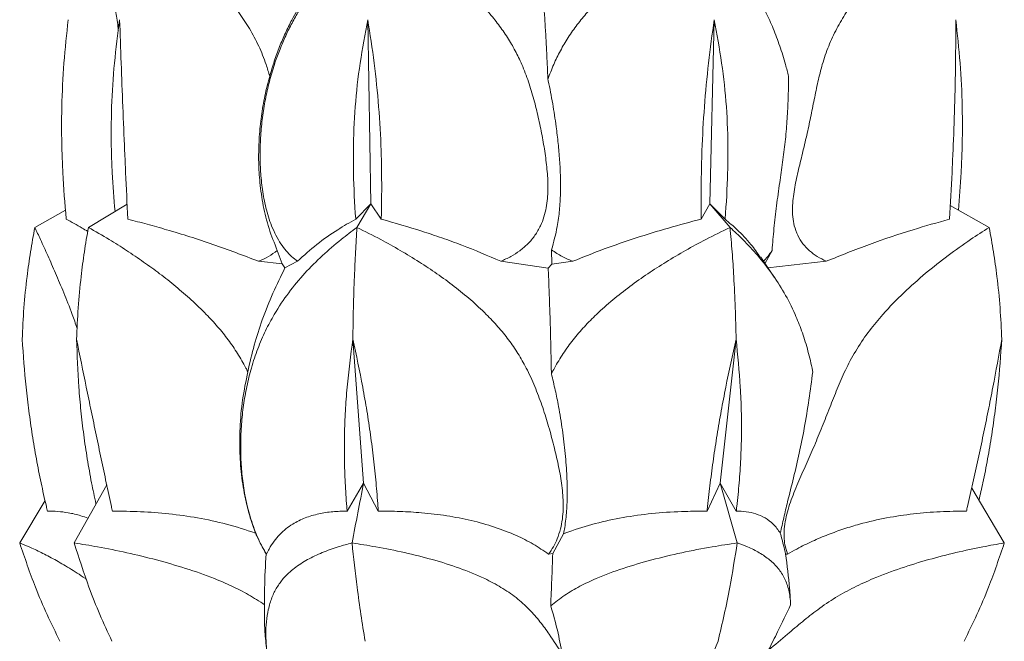
# Model space of a CAD drawing. Units: millimetres. Extents: x -2637 to 7382, y -498 to 1863.
# Drawn here: x 1233 to 1621, y 882 to 1127 of the extents above; entities that cross this region are included whole.
import ezdxf

# ---------------------------------------------------------------- set-up
doc = ezdxf.new("R2010")
doc.units = ezdxf.units.MM

msp = doc.modelspace()

# ---------------------------------------------------------------- linework, layer by layer
at = {"color": 7, "linetype": 'Continuous', "lineweight": 15}
for p, q in [((1371.429, 1054.325), (1370.293, 1126.927)), ((1505.181, 1054.325), (1506.85, 1126.927)), ((1260.148, 1045.005), (1275.404, 1054.13)), ((1371.429, 1054.325), (1365.535, 1048.256)), ((1366.025, 1045.005), (1371.429, 1054.325)), ((1375.619, 1048.256), (1371.429, 1054.325)), ((1501.709, 1048.256), (1505.181, 1054.325)), ((1513.12, 1045.005), (1505.181, 1054.325)), ((1505.181, 1054.325), (1511.156, 1048.256)), ((1615.266, 1045.005), (1599.912, 1053.608)), ((1239.031, 1045.005), (1251.145, 1051.793)), ((1334.6, 1035.902), (1336.549, 1030.563)), ((1442.902, 1030.518), (1442.771, 1036.178)), ((1530.571, 1025.358), (1525.192, 1033.215)), ((1529.698, 1035.902), (1526.84, 1030.563)), ((1336.549, 1030.563), (1327.239, 1031.634)), ((1336.549, 1030.563), (1337.602, 1029.024)), ((1337.602, 1029.024), (1342.57, 1031.634)), ((1422.744, 1031.634), (1441.432, 1028.888)), ((1441.432, 1028.888), (1442.902, 1030.518)), ((1451.13, 1031.634), (1442.902, 1030.518)), ((1528.04, 1029.054), (1551.053, 1031.634)), ((1368.646, 944.141), (1364.407, 1000.849)), ((1509.269, 944.141), (1515.497, 1000.849)), ((1254.546, 920.553), (1267.358, 943.519)), ((1362.154, 933.055), (1368.646, 944.141)), ((1368.646, 944.141), (1374.427, 933.055)), ((1509.269, 944.141), (1504.043, 933.055)), ((1515.974, 920.553), (1509.269, 944.141)), ((1515.541, 933.055), (1509.269, 944.141)), ((1621.245, 920.553), (1608.381, 942.156)), ((1233.051, 920.553), (1243.034, 937.318)), ((1443.228, 916.356), (1447.513, 924.158)), ((1443.228, 916.356), (1441.571, 916.098)), ((1497.195, 855.801), (1508.408, 881.738))]:
    msp.add_line(p, q, dxfattribs=at)
for points, knots in [([(1271.964, 1122.808), (1271.943, 1123.003), (1271.679, 1125.487), (1270.786, 1130.767), (1269.395, 1138.479), (1267.805, 1146.29), (1266.239, 1153.467), (1264.838, 1159.713), (1263.975, 1163.431), (1263.588, 1165.101)], [0, 0, 0, 0, 0.0105677, 0.1344161, 0.3136958, 0.4935272, 0.6736914, 0.8534262, 1, 1, 1, 1]), ([(1331.625, 1104.605), (1331.168, 1106.164), (1329.966, 1110.26), (1327.39, 1116.609), (1323.748, 1123.466), (1318.872, 1130.812), (1312.74, 1138.465), (1305.414, 1146.294), (1297.704, 1153.466), (1290.265, 1159.713), (1285.358, 1163.431), (1283.154, 1165.101)], [0, 0, 0, 0, 0.0578394, 0.1520105, 0.2465075, 0.340823, 0.4773517, 0.6143006, 0.7515029, 0.8883781, 1, 1, 1, 1]), ([(1342.57, 1031.634), (1341.796, 1032.225), (1340.302, 1033.365), (1338.099, 1035.698), (1336.006, 1038.467), (1334.049, 1041.805), (1332.393, 1045.425), (1331.092, 1049.137), (1330.097, 1052.738), (1329.324, 1056.351), (1328.545, 1061.122), (1327.967, 1067.056), (1327.769, 1074.151), (1328.027, 1081.259), (1328.719, 1088.379), (1329.846, 1095.462), (1331.413, 1102.463), (1333.292, 1108.909), (1335.386, 1114.737), (1337.607, 1119.998), (1340.061, 1125.023), (1342.958, 1130.237), (1346.322, 1135.555), (1350.198, 1140.943), (1354.294, 1146.017), (1360.151, 1152.555), (1366.714, 1158.952), (1372.025, 1163.431), (1374.004, 1165.101)], [0, 0, 0, 0, 0.0274967, 0.0530065, 0.0784834, 0.1042283, 0.1299605, 0.1521062, 0.1742806, 0.1958724, 0.2174785, 0.2605059, 0.3035776, 0.3466515, 0.3897153, 0.4327804, 0.4758744, 0.5189485, 0.5546135, 0.5902755, 0.6268728, 0.6634826, 0.7094185, 0.7553635, 0.8016845, 0.847143, 0.9430151, 1, 1, 1, 1]), ([(1422.744, 1031.634), (1424.085, 1032.225), (1426.67, 1033.365), (1430.272, 1035.698), (1433.515, 1038.467), (1436.304, 1041.805), (1438.418, 1045.425), (1439.824, 1049.137), (1440.694, 1052.738), (1441.172, 1056.351), (1441.403, 1061.122), (1441.106, 1067.056), (1440.237, 1074.151), (1439.029, 1081.259), (1437.581, 1088.379), (1435.827, 1095.462), (1433.722, 1102.463), (1431.271, 1108.909), (1428.459, 1114.737), (1425.383, 1119.998), (1421.873, 1125.023), (1417.681, 1130.237), (1412.817, 1135.555), (1407.249, 1140.943), (1401.428, 1146.017), (1393.18, 1152.555), (1384.055, 1158.952), (1376.734, 1163.431), (1374.004, 1165.101)], [0, 0, 0, 0, 0.02749652, 0.05300631, 0.07848317, 0.10422808, 0.12996034, 0.152106, 0.1742804, 0.19587221, 0.21747838, 0.2605057, 0.30357744, 0.3466514, 0.3897152, 0.43278026, 0.47587428, 0.51894837, 0.55461338, 0.59027541, 0.62687277, 0.66348251, 0.70941845, 0.75536344, 0.80168442, 0.84714293, 0.94301511, 1, 1, 1, 1]), ([(1441.299, 1103.386), (1442.033, 1105.356), (1443.472, 1109.216), (1446.171, 1114.736), (1449.275, 1119.998), (1452.846, 1125.023), (1457.117, 1130.237), (1462.074, 1135.555), (1467.74, 1140.943), (1473.653, 1146.017), (1482.016, 1152.555), (1491.247, 1158.952), (1498.641, 1163.431), (1501.398, 1165.101)], [0, 0, 0, 0, 0.0717095, 0.1405326, 0.20935, 0.2799723, 0.3506186, 0.4392616, 0.5279222, 0.6173083, 0.7050301, 0.8900356, 1, 1, 1, 1]), ([(1536.183, 1104.605), (1535.793, 1106.164), (1534.768, 1110.26), (1532.765, 1116.609), (1530.179, 1123.466), (1526.901, 1130.812), (1522.783, 1138.465), (1517.691, 1146.294), (1512.199, 1153.466), (1506.741, 1159.713), (1503.054, 1163.431), (1501.398, 1165.101)], [0, 0, 0, 0, 0.0578394, 0.1520105, 0.2465075, 0.340823, 0.4773517, 0.6143006, 0.7515029, 0.8883781, 1, 1, 1, 1]), ([(1551.053, 1031.634), (1549.838, 1032.225), (1547.496, 1033.365), (1544.399, 1035.698), (1541.763, 1038.467), (1539.712, 1041.805), (1538.395, 1045.425), (1537.793, 1049.137), (1537.682, 1052.738), (1537.935, 1056.351), (1538.613, 1061.122), (1539.914, 1067.056), (1541.664, 1074.151), (1543.364, 1081.259), (1544.877, 1088.379), (1546.307, 1095.462), (1547.735, 1102.462), (1549.468, 1109.569), (1551.921, 1116.611), (1555.118, 1123.465), (1559.42, 1130.812), (1564.832, 1138.465), (1571.272, 1146.294), (1578.028, 1153.466), (1584.521, 1159.713), (1588.791, 1163.431), (1590.709, 1165.101)], [0, 0, 0, 0, 0.0274984, 0.0530098, 0.0784882, 0.1042348, 0.1299686, 0.1521157, 0.1742914, 0.1958846, 0.2174921, 0.2605221, 0.3035965, 0.3466731, 0.3897396, 0.4328073, 0.475904, 0.5189808, 0.5670598, 0.6153051, 0.6634578, 0.7331624, 0.8030815, 0.87313, 0.9430116, 1, 1, 1, 1]), ([(1349.206, 1141.337), (1347.653, 1139.036), (1344.54, 1134.424), (1340.776, 1127.783), (1337.778, 1121.704), (1335.46, 1116.295), (1333.36, 1110.614), (1332.204, 1106.608), (1331.625, 1104.605)], [0, 0, 0, 0, 0.217031, 0.4351545, 0.5749495, 0.7147225, 0.8573694, 1, 1, 1, 1]), ([(1441.299, 1103.386), (1441.209, 1105.586), (1441.026, 1110.004), (1440.701, 1116.547), (1440.337, 1123.028), (1439.935, 1129.355), (1439.508, 1135.461), (1439.207, 1139.288), (1439.052, 1141.255)], [0, 0, 0, 0, 0.15181617, 0.30481061, 0.47620946, 0.64756827, 0.81889204, 1, 1, 1, 1]), ([(1252.166, 1126.927), (1251.558, 1121.241), (1250.34, 1109.87), (1249.505, 1092.609), (1249.56, 1078.159), (1250.18, 1063.403), (1250.841, 1054.399), (1251.399, 1048.294), (1251.402, 1048.256)], [0, 0, 0, 0, 0.2192836, 0.4385846, 0.6579091, 0.767513, 0.9985603, 1, 1, 1, 1]), ([(1272.454, 1126.927), (1271.714, 1121.241), (1270.236, 1109.87), (1269.131, 1092.608), (1269.071, 1078.16), (1269.569, 1064.374), (1270.225, 1056.388), (1270.644, 1051.283)], [0, 0, 0, 0, 0.2280297, 0.4560775, 0.6841498, 0.7981252, 1, 1, 1, 1]), ([(1272.454, 1126.927), (1272.647, 1121.241), (1273.035, 1109.87), (1273.695, 1092.609), (1274.302, 1078.159), (1274.961, 1063.403), (1275.383, 1054.399), (1275.678, 1048.294), (1275.679, 1048.256)], [0, 0, 0, 0, 0.2192836, 0.4385846, 0.6579091, 0.767513, 0.9985603, 1, 1, 1, 1]), ([(1370.293, 1126.927), (1369.221, 1121.241), (1367.077, 1109.87), (1365.155, 1092.609), (1364.538, 1078.159), (1364.649, 1063.403), (1365.089, 1054.399), (1365.532, 1048.294), (1365.535, 1048.256)], [0, 0, 0, 0, 0.2192835, 0.4385845, 0.657909, 0.7675128, 0.99856, 1, 1, 1, 1]), ([(1370.293, 1126.927), (1371.176, 1121.241), (1372.942, 1109.87), (1374.711, 1092.609), (1375.513, 1078.159), (1375.826, 1063.403), (1375.762, 1054.399), (1375.62, 1048.294), (1375.619, 1048.256)], [0, 0, 0, 0, 0.2192836, 0.4385846, 0.6579091, 0.767513, 0.9985603, 1, 1, 1, 1]), ([(1506.85, 1126.927), (1506.073, 1121.241), (1504.52, 1109.87), (1502.903, 1092.609), (1502.102, 1078.159), (1501.696, 1063.403), (1501.655, 1054.399), (1501.708, 1048.294), (1501.709, 1048.256)], [0, 0, 0, 0, 0.2192835, 0.4385845, 0.657909, 0.7675128, 0.99856, 1, 1, 1, 1]), ([(1506.85, 1126.927), (1507.905, 1121.241), (1510.014, 1109.87), (1511.856, 1092.609), (1512.384, 1078.159), (1512.167, 1063.403), (1511.655, 1054.399), (1511.159, 1048.294), (1511.156, 1048.256)], [0, 0, 0, 0, 0.2192836, 0.4385846, 0.6579091, 0.767513, 0.9985603, 1, 1, 1, 1]), ([(1602.13, 1126.927), (1602.104, 1121.241), (1602.051, 1109.87), (1601.687, 1092.609), (1601.171, 1078.159), (1600.486, 1063.403), (1599.988, 1054.399), (1599.62, 1048.294), (1599.618, 1048.256)], [0, 0, 0, 0, 0.2192835, 0.4385845, 0.657909, 0.7675128, 0.99856, 1, 1, 1, 1]), ([(1602.13, 1126.927), (1602.739, 1121.241), (1603.956, 1109.87), (1604.795, 1092.608), (1604.729, 1078.16), (1604.183, 1064.544), (1603.551, 1056.728), (1603.152, 1051.793)], [0, 0, 0, 0, 0.2295711, 0.4591604, 0.6887743, 0.8035201, 1, 1, 1, 1]), ([(1331.625, 1104.605), (1331.458, 1103.998), (1330.569, 1100.779), (1329.242, 1094.872), (1327.997, 1086.84), (1327.31, 1078.764), (1327.189, 1070.699), (1327.67, 1062.282), (1328.961, 1053.537), (1331.156, 1044.528), (1333.454, 1038.774), (1334.6, 1035.902)], [0, 0, 0, 0, 0.0268156, 0.1422441, 0.2576612, 0.3731185, 0.4885813, 0.6036847, 0.735746, 0.8681166, 1, 1, 1, 1]), ([(1442.771, 1036.178), (1443.587, 1039.222), (1444.96, 1044.337), (1445.918, 1051.802), (1446.327, 1058.323), (1446.312, 1064.894), (1445.963, 1071.49), (1445.367, 1078.108), (1444.482, 1085.554), (1443.238, 1093.817), (1442.056, 1100.011), (1441.345, 1103.183), (1441.299, 1103.386)], [0, 0, 0, 0, 0.1425031, 0.2394709, 0.3364563, 0.433312, 0.5301757, 0.6270297, 0.7238806, 0.8568691, 0.9908629, 1, 1, 1, 1]), ([(1536.183, 1104.605), (1536.177, 1103.998), (1536.144, 1100.779), (1536.026, 1094.872), (1535.624, 1086.84), (1534.879, 1078.764), (1533.859, 1070.699), (1532.611, 1062.282), (1531.415, 1053.537), (1530.354, 1044.528), (1529.916, 1038.774), (1529.698, 1035.902)], [0, 0, 0, 0, 0.0268156, 0.1422441, 0.2576612, 0.3731185, 0.4885813, 0.6036847, 0.735746, 0.8681166, 1, 1, 1, 1]), ([(1251.402, 1048.256), (1253.491, 1047.137), (1256.295, 1045.634), (1259.154, 1043.865), (1259.884, 1043.414)], [0, 0, 0, 0, 0.7447552, 1, 1, 1, 1]), ([(1327.239, 1031.634), (1321.248, 1033.93), (1309.248, 1038.53), (1294.541, 1043.091), (1283.336, 1046.263), (1278.232, 1047.592), (1275.679, 1048.256)], [0, 0, 0, 0, 0.3524107, 0.7058987, 0.8529265, 1, 1, 1, 1]), ([(1342.57, 1031.634), (1345.09, 1033.927), (1350.136, 1038.52), (1357.898, 1043.913), (1363.15, 1046.9), (1365.535, 1048.256)], [0, 0, 0, 0, 0.3524153, 0.705908, 1, 1, 1, 1]), ([(1375.619, 1048.256), (1380.982, 1046.724), (1389.029, 1044.424), (1399.552, 1040.878), (1410.018, 1037.105), (1417.645, 1033.826), (1422.744, 1031.634)], [0, 0, 0, 0, 0.3324271, 0.4988249, 0.6649025, 1, 1, 1, 1]), ([(1501.709, 1048.256), (1497.406, 1047.116), (1488.797, 1044.835), (1476.054, 1040.908), (1463.445, 1036.596), (1455.237, 1033.289), (1451.13, 1031.634)], [0, 0, 0, 0, 0.2492946, 0.4988207, 0.7492175, 1, 1, 1, 1]), ([(1525.118, 1033.163), (1523.88, 1034.925), (1521.03, 1038.979), (1516.3, 1043.908), (1512.763, 1046.898), (1511.156, 1048.256)], [0, 0, 0, 0, 0.2956356, 0.680121, 1, 1, 1, 1]), ([(1551.053, 1031.634), (1556.72, 1033.927), (1568.072, 1038.52), (1584.293, 1043.913), (1594.832, 1046.9), (1599.618, 1048.256)], [0, 0, 0, 0, 0.35241534, 0.705908, 1, 1, 1, 1]), ([(1234.051, 1000.849), (1234.237, 1004.989), (1234.608, 1013.278), (1235.792, 1024.78), (1237.251, 1035.366), (1238.437, 1041.79), (1239.031, 1045.005)], [0, 0, 0, 0, 0.2793191, 0.5590779, 0.7793112, 1, 1, 1, 1]), ([(1255.701, 1005.148), (1255.054, 1007.025), (1253.313, 1012.075), (1250.391, 1019.343), (1247.182, 1027.041), (1244.111, 1033.963), (1241.405, 1039.929), (1239.767, 1043.431), (1239.031, 1045.005)], [0, 0, 0, 0, 0.1091801, 0.2936866, 0.478761, 0.6641779, 0.8491529, 1, 1, 1, 1]), ([(1255.482, 1000.849), (1255.656, 1004.989), (1256.004, 1013.278), (1257.113, 1024.78), (1258.48, 1035.366), (1259.591, 1041.79), (1260.148, 1045.005)], [0, 0, 0, 0, 0.2793191, 0.5590779, 0.7793112, 1, 1, 1, 1]), ([(1322.978, 988.069), (1322.728, 988.558), (1321.474, 991.013), (1319.013, 995.303), (1315.296, 1000.762), (1311.129, 1005.896), (1306.253, 1011.156), (1300.732, 1016.462), (1294.575, 1021.78), (1288.295, 1026.742), (1281.815, 1031.468), (1275.175, 1035.957), (1267.923, 1040.54), (1262.884, 1043.433), (1260.148, 1045.005)], [0, 0, 0, 0, 0.0181136, 0.0909078, 0.1636959, 0.2383931, 0.3131155, 0.4068732, 0.5006494, 0.595193, 0.6879763, 0.7858308, 0.8836908, 1, 1, 1, 1]), ([(1330.361, 916.098), (1329.795, 917.071), (1328.663, 919.018), (1327.032, 922.37), (1325.516, 926.041), (1324.183, 929.932), (1323.096, 933.778), (1321.932, 938.804), (1320.919, 944.991), (1320.258, 952.381), (1320.101, 959.824), (1320.422, 967.346), (1321.23, 974.87), (1322.53, 982.332), (1324.383, 989.883), (1326.848, 997.257), (1329.902, 1004.313), (1333.894, 1011.745), (1339.013, 1019.359), (1345.4, 1027.037), (1352.336, 1033.964), (1359.246, 1039.929), (1363.924, 1043.431), (1366.025, 1045.005)], [0, 0, 0, 0, 0.0205731, 0.0411451, 0.0655532, 0.0899929, 0.1137906, 0.1376041, 0.1850271, 0.2324991, 0.2799735, 0.3274367, 0.3749013, 0.4223979, 0.4698724, 0.5228599, 0.5760307, 0.6290995, 0.7059203, 0.7829777, 0.8601776, 0.9371935, 1, 1, 1, 1]), ([(1364.407, 1000.849), (1364.468, 1004.989), (1364.588, 1013.278), (1364.973, 1024.78), (1365.447, 1035.366), (1365.832, 1041.79), (1366.025, 1045.005)], [0, 0, 0, 0, 0.2793191, 0.5590779, 0.7793112, 1, 1, 1, 1]), ([(1441.571, 916.098), (1442.227, 917.071), (1443.537, 919.018), (1445.132, 922.37), (1446.332, 926.041), (1447.068, 929.932), (1447.371, 933.778), (1447.329, 938.804), (1446.63, 944.991), (1445.222, 952.381), (1443.436, 959.824), (1441.38, 967.346), (1438.986, 974.87), (1436.206, 982.333), (1433.077, 989.18), (1429.588, 995.303), (1425.843, 1000.762), (1421.633, 1005.896), (1416.656, 1011.156), (1410.926, 1016.462), (1404.413, 1021.78), (1397.637, 1026.742), (1390.523, 1031.468), (1383.118, 1035.957), (1374.927, 1040.54), (1369.158, 1043.433), (1366.025, 1045.005)], [0, 0, 0, 0, 0.0205713, 0.0411416, 0.0655475, 0.0899852, 0.1137807, 0.1375921, 0.185011, 0.2324789, 0.2799491, 0.3274082, 0.3748687, 0.4223611, 0.4698315, 0.5091367, 0.5484385, 0.5887712, 0.6291175, 0.6797419, 0.7303762, 0.7814249, 0.8315231, 0.8843596, 0.937199, 1, 1, 1, 1]), ([(1442.679, 987.211), (1443.082, 987.988), (1444.51, 990.739), (1447.263, 995.302), (1451.195, 1000.762), (1455.617, 1005.896), (1460.833, 1011.156), (1466.818, 1016.462), (1473.593, 1021.78), (1480.615, 1026.742), (1487.963, 1031.468), (1495.587, 1035.957), (1504, 1040.54), (1509.91, 1043.433), (1513.12, 1045.005)], [0, 0, 0, 0, 0.0283387, 0.1003748, 0.1724049, 0.2463242, 0.3202685, 0.4130499, 0.5058495, 0.5994086, 0.6912256, 0.7880611, 0.884902, 1, 1, 1, 1]), ([(1515.497, 1000.849), (1515.409, 1004.989), (1515.231, 1013.278), (1514.666, 1024.78), (1513.97, 1035.366), (1513.403, 1041.79), (1513.12, 1045.005)], [0, 0, 0, 0, 0.2793191, 0.5590779, 0.7793112, 1, 1, 1, 1]), ([(1545.732, 988.069), (1545.635, 988.558), (1545.017, 991.698), (1543.655, 997.255), (1541.402, 1004.314), (1538.423, 1011.745), (1534.532, 1019.359), (1529.571, 1027.037), (1524.102, 1033.964), (1518.586, 1039.929), (1514.814, 1043.431), (1513.12, 1045.005)], [0, 0, 0, 0, 0.0181165, 0.116258, 0.2147391, 0.3130311, 0.4553161, 0.5980389, 0.7410259, 0.883672, 1, 1, 1, 1]), ([(1535.826, 916.098), (1535.491, 917.071), (1534.819, 919.018), (1534.351, 922.37), (1534.396, 926.041), (1534.979, 929.932), (1535.959, 933.778), (1537.633, 938.804), (1540.217, 944.991), (1543.521, 952.381), (1546.776, 959.824), (1549.832, 967.346), (1552.792, 974.87), (1555.736, 982.332), (1559.037, 989.883), (1563.116, 997.257), (1567.976, 1004.313), (1574.144, 1011.745), (1581.594, 1019.359), (1590.207, 1027.037), (1599.04, 1033.964), (1607.405, 1039.929), (1612.829, 1043.431), (1615.266, 1045.005)], [0, 0, 0, 0, 0.0205731, 0.0411451, 0.0655532, 0.0899929, 0.1137906, 0.1376041, 0.1850271, 0.2324991, 0.2799735, 0.3274367, 0.3749013, 0.4223979, 0.4698724, 0.5228599, 0.5760307, 0.6290995, 0.7059203, 0.7829777, 0.8601776, 0.9371935, 1, 1, 1, 1]), ([(1620.246, 1000.849), (1620.06, 1004.989), (1619.688, 1013.278), (1618.505, 1024.78), (1617.046, 1035.366), (1615.859, 1041.79), (1615.266, 1045.005)], [0, 0, 0, 0, 0.2793191, 0.5590779, 0.7793112, 1, 1, 1, 1]), ([(1327.239, 1031.634), (1328.566, 1032.218), (1331.186, 1033.37), (1333.472, 1035.066), (1334.6, 1035.902)], [0, 0, 0, 0, 0.5067552, 1, 1, 1, 1]), ([(1451.13, 1031.634), (1450.424, 1031.917), (1449.01, 1032.485), (1446.902, 1033.528), (1444.797, 1034.728), (1443.448, 1035.693), (1442.771, 1036.178)], [0, 0, 0, 0, 0.2406998, 0.4823547, 0.7403, 1, 1, 1, 1]), ([(1526.241, 1031.634), (1526.816, 1032.218), (1527.951, 1033.37), (1529.121, 1035.066), (1529.698, 1035.902)], [0, 0, 0, 0, 0.5067552, 1, 1, 1, 1]), ([(1337.602, 1029.024), (1336.006, 1025.744), (1332.807, 1019.164), (1328.768, 1008.979), (1325.365, 998.645), (1323.777, 991.607), (1322.978, 988.069)], [0, 0, 0, 0, 0.2625014, 0.5264753, 0.7620072, 1, 1, 1, 1]), ([(1442.679, 987.211), (1442.657, 988.424), (1442.581, 992.758), (1442.419, 1000.006), (1442.175, 1008.826), (1441.892, 1017.328), (1441.639, 1023.978), (1441.48, 1027.758), (1441.432, 1028.888)], [0, 0, 0, 0, 0.07961621, 0.28447907, 0.48941693, 0.69980662, 0.91025419, 1, 1, 1, 1]), ([(1234.051, 1000.849), (1234.492, 994.578), (1235.153, 985.172), (1236.634, 972.587), (1237.971, 963.145), (1239.578, 953.711), (1241.44, 944.3), (1242.974, 937.42), (1243.861, 933.678), (1244.009, 933.055)], [0, 0, 0, 0, 0.2777541, 0.416664, 0.55557, 0.6944934, 0.8334197, 0.9722487, 1, 1, 1, 1]), ([(1255.482, 1000.849), (1256.747, 994.578), (1258.645, 985.172), (1261.236, 972.587), (1263.199, 963.145), (1265.184, 953.711), (1267.187, 944.3), (1268.665, 937.42), (1269.474, 933.678), (1269.609, 933.055)], [0, 0, 0, 0, 0.2777541, 0.416664, 0.55557, 0.6944934, 0.8334197, 0.9722487, 1, 1, 1, 1]), ([(1255.482, 1000.849), (1255.706, 994.578), (1256.043, 985.172), (1257.165, 972.587), (1258.258, 963.145), (1259.662, 953.711), (1261.273, 944.634), (1262.532, 938.72), (1263.125, 935.932)], [0, 0, 0, 0, 0.2901306, 0.4352302, 0.5803257, 0.7254395, 0.8705562, 1, 1, 1, 1]), ([(1364.407, 1000.849), (1363.575, 994.578), (1362.327, 985.172), (1361.432, 972.587), (1361.053, 963.145), (1361.026, 953.711), (1361.337, 944.3), (1361.788, 937.42), (1362.102, 933.678), (1362.154, 933.055)], [0, 0, 0, 0, 0.2777541, 0.4166641, 0.55557, 0.6944935, 0.8334198, 0.9722488, 1, 1, 1, 1]), ([(1364.407, 1000.849), (1365.756, 994.578), (1367.779, 985.172), (1369.962, 972.587), (1371.401, 963.145), (1372.601, 953.711), (1373.571, 944.3), (1374.128, 937.42), (1374.384, 933.678), (1374.427, 933.055)], [0, 0, 0, 0, 0.2777541, 0.416664, 0.55557, 0.6944934, 0.8334197, 0.9722487, 1, 1, 1, 1]), ([(1515.497, 1000.849), (1514.096, 994.578), (1511.995, 985.172), (1509.607, 972.587), (1507.976, 963.145), (1506.539, 953.711), (1505.29, 944.3), (1504.501, 937.42), (1504.108, 933.678), (1504.043, 933.055)], [0, 0, 0, 0, 0.2777541, 0.4166641, 0.55557, 0.6944935, 0.8334198, 0.9722488, 1, 1, 1, 1]), ([(1515.497, 1000.849), (1516.139, 994.578), (1517.102, 985.172), (1517.598, 972.587), (1517.671, 963.145), (1517.384, 953.711), (1516.752, 944.3), (1516.061, 937.42), (1515.615, 933.678), (1515.541, 933.055)], [0, 0, 0, 0, 0.2777541, 0.416664, 0.55557, 0.6944934, 0.8334197, 0.9722487, 1, 1, 1, 1]), ([(1620.246, 1000.849), (1619.096, 994.578), (1617.372, 985.172), (1614.891, 972.587), (1612.964, 963.145), (1610.958, 953.711), (1608.882, 944.3), (1607.313, 937.42), (1606.444, 933.678), (1606.3, 933.055)], [0, 0, 0, 0, 0.2777541, 0.4166641, 0.55557, 0.6944935, 0.8334198, 0.9722488, 1, 1, 1, 1]), ([(1620.246, 1000.849), (1619.805, 994.578), (1619.144, 985.172), (1617.662, 972.587), (1616.327, 963.145), (1614.715, 953.712), (1613.03, 945.097), (1611.791, 939.645), (1611.262, 937.318)], [0, 0, 0, 0, 0.2964837, 0.4447607, 0.5930334, 0.7413248, 0.8896192, 1, 1, 1, 1]), ([(1322.978, 988.069), (1322.228, 984.388), (1320.727, 977.026), (1319.802, 966.255), (1319.732, 955.984), (1320.509, 946.251), (1321.993, 937.763), (1323.872, 930.475), (1325.326, 926.429), (1326.053, 924.406)], [0, 0, 0, 0, 0.1723054, 0.3445825, 0.4966867, 0.6487857, 0.8003049, 0.9001602, 1, 1, 1, 1]), ([(1447.513, 924.158), (1447.657, 924.982), (1448.176, 927.961), (1448.736, 933.195), (1448.994, 939.876), (1448.815, 947.402), (1448.189, 955.809), (1447.064, 965.088), (1445.687, 973.446), (1444.248, 980.837), (1443.202, 985.086), (1442.679, 987.211)], [0, 0, 0, 0, 0.0412247, 0.1491213, 0.2570376, 0.3646086, 0.5093285, 0.6543084, 0.799048, 0.8995228, 1, 1, 1, 1]), ([(1545.732, 988.069), (1545.236, 984.388), (1544.245, 977.026), (1542.559, 966.255), (1540.466, 955.984), (1538.17, 946.251), (1536.029, 937.763), (1534.275, 930.475), (1533.383, 926.429), (1532.936, 924.406)], [0, 0, 0, 0, 0.1723054, 0.3445825, 0.4966867, 0.6487857, 0.8003049, 0.9001602, 1, 1, 1, 1]), ([(1364.082, 920.553), (1364.838, 924.495), (1366.348, 932.38), (1367.88, 940.221), (1368.646, 944.141)], [0, 0, 0, 0, 0.4999909, 1, 1, 1, 1]), ([(1259.955, 930.25), (1259.024, 930.605), (1256.358, 931.621), (1252.417, 932.461), (1248.039, 933.044), (1245.353, 933.051), (1244.009, 933.055)], [0, 0, 0, 0, 0.1655683, 0.4741022, 0.7370419, 1, 1, 1, 1]), ([(1269.609, 933.055), (1273.31, 933.037), (1280.724, 933.002), (1291.94, 932.137), (1303.236, 930.542), (1314.676, 928.131), (1322.23, 925.658), (1326.053, 924.406)], [0, 0, 0, 0, 0.19659514, 0.39381325, 0.59347193, 0.79428473, 1, 1, 1, 1]), ([(1362.154, 933.055), (1360.255, 933.038), (1356.457, 933.003), (1350.912, 932.132), (1345.584, 930.553), (1341.296, 928.441), (1337.997, 926.125), (1335.526, 923.895), (1333.293, 921.267), (1331.578, 918.639), (1330.694, 916.792), (1330.361, 916.098)], [0, 0, 0, 0, 0.14732435, 0.29462732, 0.44445492, 0.59423611, 0.68161213, 0.76897889, 0.85776792, 0.94654099, 1, 1, 1, 1]), ([(1441.571, 916.098), (1439.57, 917.468), (1435.566, 920.21), (1428.411, 923.785), (1420.267, 926.945), (1411.038, 929.521), (1401.425, 931.374), (1392.025, 932.48), (1383.01, 933.04), (1377.288, 933.05), (1374.427, 933.055)], [0, 0, 0, 0, 0.10797, 0.2159773, 0.3505965, 0.4862902, 0.6249406, 0.7636201, 0.8818059, 1, 1, 1, 1]), ([(1447.513, 924.158), (1448.581, 924.563), (1453.07, 926.261), (1461.283, 928.67), (1472.352, 930.94), (1483.75, 932.375), (1494.373, 933.042), (1501.155, 933.051), (1504.043, 933.055)], [0, 0, 0, 0, 0.06096534, 0.25609016, 0.45129132, 0.65142585, 0.85160202, 1, 1, 1, 1]), ([(1515.541, 933.055), (1516.877, 933.037), (1519.548, 933.002), (1523.386, 932.135), (1526.982, 930.54), (1530.297, 928.128), (1532.049, 925.658), (1532.936, 924.406)], [0, 0, 0, 0, 0.1969209, 0.3938132, 0.59408, 0.7942848, 1, 1, 1, 1]), ([(1606.3, 933.055), (1602.847, 933.038), (1595.942, 933.003), (1585.454, 932.132), (1574.864, 930.553), (1565.669, 928.441), (1557.979, 926.125), (1551.762, 923.895), (1545.569, 921.267), (1540.238, 918.639), (1537.032, 916.792), (1535.826, 916.098)], [0, 0, 0, 0, 0.1473243, 0.2946273, 0.4444549, 0.5942361, 0.6816121, 0.7689789, 0.8577679, 0.946541, 1, 1, 1, 1]), ([(1326.053, 924.406), (1326.249, 923.961), (1327.477, 921.176), (1328.956, 918.47), (1330.199, 916.196)], [0, 0, 0, 0, 0.1598513, 1, 1, 1, 1]), ([(1532.936, 924.406), (1533.061, 923.961), (1533.84, 921.176), (1534.458, 918.47), (1534.978, 916.196)], [0, 0, 0, 0, 0.1598513, 1, 1, 1, 1]), ([(1248.902, 881.738), (1247.187, 885.238), (1243.754, 892.245), (1238.285, 905.126), (1235.038, 914.698), (1233.051, 920.553)], [0, 0, 0, 0, 0.2793404, 0.5591205, 1, 1, 1, 1]), ([(1259.353, 906.148), (1259.213, 906.253), (1256.848, 908.021), (1252.586, 910.647), (1246.792, 914.078), (1241.511, 916.786), (1236.949, 918.934), (1234.259, 920.051), (1233.051, 920.553)], [0, 0, 0, 0, 0.0128679, 0.2173226, 0.4224066, 0.6278701, 0.8328438, 1, 1, 1, 1]), ([(1269.395, 881.738), (1267.789, 885.238), (1264.572, 892.245), (1259.448, 905.126), (1256.407, 914.698), (1254.546, 920.553)], [0, 0, 0, 0, 0.2793404, 0.5591205, 1, 1, 1, 1]), ([(1329.634, 896.167), (1327.534, 897.518), (1323.328, 900.225), (1316.657, 903.594), (1308.363, 907.157), (1298.426, 910.635), (1286.883, 913.957), (1275.322, 916.745), (1264.511, 918.93), (1257.621, 920.052), (1254.546, 920.553)], [0, 0, 0, 0, 0.090522, 0.1812872, 0.2719314, 0.4213768, 0.5709031, 0.7237879, 0.8767049, 1, 1, 1, 1]), ([(1330.471, 878.315), (1330.297, 880.371), (1329.985, 884.073), (1330.269, 889.5), (1331.014, 894.492), (1332.399, 899.079), (1334.408, 903.136), (1337.292, 907.05), (1341.254, 910.7), (1346.44, 914.063), (1352.258, 916.79), (1358.175, 918.933), (1362.251, 920.051), (1364.082, 920.553)], [0, 0, 0, 0, 0.0867677, 0.1561573, 0.2255149, 0.3029264, 0.3806059, 0.4581362, 0.570367, 0.6829431, 0.7957277, 0.9082434, 1, 1, 1, 1]), ([(1369.233, 881.738), (1368.675, 885.238), (1367.56, 892.245), (1365.783, 905.126), (1364.728, 914.698), (1364.082, 920.553)], [0, 0, 0, 0, 0.2793404, 0.5591205, 1, 1, 1, 1]), ([(1446.9, 876.673), (1445.278, 879.271), (1442.634, 883.506), (1438.25, 889.501), (1433.98, 894.492), (1428.846, 899.079), (1422.895, 903.136), (1415.474, 907.05), (1406.478, 910.7), (1395.877, 914.063), (1384.844, 916.79), (1374.216, 918.933), (1367.223, 920.051), (1364.082, 920.553)], [0, 0, 0, 0, 0.1076984, 0.1754977, 0.2432656, 0.318903, 0.394802, 0.4705554, 0.5802139, 0.6902099, 0.8004095, 0.9103464, 1, 1, 1, 1]), ([(1442.406, 895.79), (1444.208, 897.195), (1447.818, 900.009), (1453.861, 903.503), (1461.508, 907.135), (1470.946, 910.635), (1482.272, 913.957), (1494.021, 916.745), (1505.31, 918.93), (1512.683, 920.052), (1515.974, 920.553)], [0, 0, 0, 0, 0.092444, 0.1851509, 0.2777246, 0.4259809, 0.5743174, 0.7259857, 0.877686, 1, 1, 1, 1]), ([(1508.408, 881.738), (1509.227, 885.238), (1510.865, 892.245), (1513.476, 905.126), (1515.026, 914.698), (1515.974, 920.553)], [0, 0, 0, 0, 0.2793404, 0.5591205, 1, 1, 1, 1]), ([(1537.015, 896.167), (1536.941, 897.187), (1536.793, 899.226), (1536.286, 901.918), (1535.585, 904.33), (1534.324, 907.343), (1532.186, 910.639), (1528.803, 913.956), (1524.727, 916.745), (1520.402, 918.93), (1517.341, 920.052), (1515.974, 920.553)], [0, 0, 0, 0, 0.067342, 0.1346855, 0.2033283, 0.271985, 0.4214195, 0.5709347, 0.7238083, 0.876714, 1, 1, 1, 1]), ([(1528.326, 878.315), (1530.795, 880.371), (1535.24, 884.073), (1541.605, 889.5), (1547.843, 894.492), (1554.671, 899.079), (1562.03, 903.136), (1570.687, 907.05), (1580.538, 910.7), (1591.436, 914.063), (1602.199, 916.79), (1612.136, 918.933), (1618.422, 920.051), (1621.245, 920.553)], [0, 0, 0, 0, 0.0867677, 0.1561573, 0.2255149, 0.3029264, 0.3806059, 0.4581362, 0.570367, 0.6829431, 0.7957277, 0.9082434, 1, 1, 1, 1]), ([(1605.395, 881.738), (1607.11, 885.238), (1610.543, 892.245), (1616.012, 905.126), (1619.259, 914.698), (1621.245, 920.553)], [0, 0, 0, 0, 0.2793404, 0.5591205, 1, 1, 1, 1]), ([(1330.199, 916.196), (1329.938, 911.688), (1329.553, 905.038), (1329.614, 898.327), (1329.634, 896.167)], [0, 0, 0, 0, 0.678052, 1, 1, 1, 1]), ([(1330.361, 916.098), (1330.348, 916.106), (1330.293, 916.139), (1330.239, 916.172), (1330.199, 916.196)], [0, 0, 0, 0, 0.2553354, 1, 1, 1, 1]), ([(1442.406, 895.79), (1442.55, 899.225), (1442.838, 906.115), (1443.097, 912.936), (1443.228, 916.356)], [0, 0, 0, 0, 0.4985956, 1, 1, 1, 1]), ([(1534.978, 916.196), (1535.607, 911.688), (1536.535, 905.038), (1536.898, 898.327), (1537.015, 896.167)], [0, 0, 0, 0, 0.678052, 1, 1, 1, 1]), ([(1535.826, 916.098), (1535.754, 916.106), (1535.472, 916.139), (1535.189, 916.172), (1534.978, 916.196)], [0, 0, 0, 0, 0.2553354, 1, 1, 1, 1]), ([(1329.634, 896.167), (1329.563, 892.6), (1329.442, 886.616), (1330.175, 880.703), (1330.471, 878.315)], [0, 0, 0, 0, 0.596144, 1, 1, 1, 1]), ([(1446.9, 876.673), (1446.341, 879.821), (1445.217, 886.144), (1443.346, 892.565), (1442.406, 895.79)], [0, 0, 0, 0, 0.4978247, 1, 1, 1, 1]), ([(1537.015, 896.167), (1535.301, 892.6), (1532.427, 886.616), (1529.506, 880.703), (1528.326, 878.315)], [0, 0, 0, 0, 0.596144, 1, 1, 1, 1])]:
    msp.add_open_spline(points, degree=3, knots=knots, dxfattribs=at)

doc.saveas('drawing.dxf')
